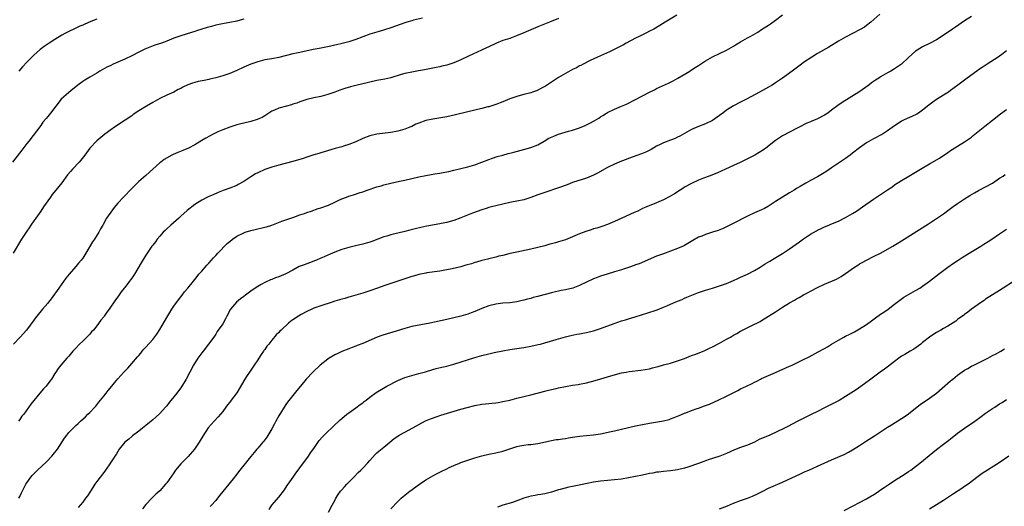
# Model space of a CAD drawing. Units: inches. Extents: x 2626183 to 2628000, y 1452000 to 1455000.
# Drawn here: x 2627205 to 2627486, y 1453405 to 1453544 of the extents above; entities that cross this region are included whole.
import ezdxf

# ---------------------------------------------------------------- set-up
doc = ezdxf.new("R2010")
doc.units = ezdxf.units.IN
doc.header["$MEASUREMENT"] = 0
doc.layers.add('LD26251452_10ft', color=2, linetype='Continuous')

msp = doc.modelspace()

# ---------------------------------------------------------------- linework, layer by layer
at = {"layer": 'LD26251452_10ft'}
for points, elevation in [([(2627269, 1453543.83), (2627267.35, 1453543.35), (2627267, 1453543.26), (2627265, 1453542.87), (2627263.38, 1453542.62), (2627261, 1453542.12), (2627259.78, 1453541.78), (2627259, 1453541.56), (2627258.59, 1453541.41), (2627257, 1453540.93), (2627255.54, 1453540.46), (2627255, 1453540.33), (2627254.06, 1453540.06), (2627251, 1453539.1), (2627249, 1453538.36), (2627247, 1453537.57), (2627245.48, 1453537), (2627243.64, 1453536.36), (2627242.18, 1453535.82), (2627240.75, 1453535.25), (2627240.21, 1453535), (2627239, 1453534.4), (2627237, 1453533.36), (2627235, 1453532.39), (2627231.75, 1453531), (2627231, 1453530.64), (2627229.9, 1453530.1), (2627228.6, 1453529.4), (2627227.91, 1453529), (2627227, 1453528.45), (2627225, 1453527.3), (2627223.58, 1453526.42), (2627223, 1453526.05), (2627221.65, 1453525), (2627221, 1453524.52), (2627220.19, 1453523.81), (2627219, 1453522.9), (2627216.86, 1453521), (2627215.29, 1453519), (2627213.8, 1453517), (2627213, 1453515.98), (2627212.53, 1453515.47), (2627211.64, 1453514.36), (2627211, 1453513.48), (2627207.57, 1453509), (2627207, 1453508.28), (2627205.61, 1453506.39), (2627202.91, 1453503)], 10520), ([(2627320.13, 1453544.13), (2627317.52, 1453543.52), (2627317, 1453543.39), (2627315.59, 1453543), (2627315, 1453542.81), (2627311, 1453541.39), (2627309.21, 1453540.79), (2627307.68, 1453540.32), (2627307, 1453540.13), (2627305, 1453539.52), (2627303, 1453538.83), (2627301, 1453538.05), (2627299, 1453537.36), (2627297.13, 1453536.87), (2627295.51, 1453536.49), (2627295, 1453536.4), (2627293.87, 1453536.13), (2627291, 1453535.55), (2627290.53, 1453535.47), (2627288.85, 1453535.15), (2627285, 1453534.33), (2627284.13, 1453534.13), (2627283, 1453533.91), (2627279, 1453532.88), (2627277, 1453532.51), (2627275, 1453532.18), (2627273, 1453531.68), (2627271, 1453530.96), (2627269, 1453530.1), (2627267, 1453529.17), (2627265, 1453528.35), (2627263, 1453527.65), (2627261, 1453527.05), (2627259.33, 1453526.67), (2627259, 1453526.58), (2627257.67, 1453526.33), (2627256, 1453526), (2627255, 1453525.76), (2627254.41, 1453525.59), (2627253, 1453525.08), (2627251.6, 1453524.4), (2627251, 1453524.07), (2627250.3, 1453523.7), (2627249, 1453522.97), (2627247, 1453522.11), (2627245, 1453521.17), (2627243, 1453520.05), (2627241.22, 1453519), (2627239, 1453517.64), (2627237.43, 1453516.57), (2627237, 1453516.25), (2627235.17, 1453515), (2627232.08, 1453513), (2627231, 1453512.25), (2627229.29, 1453511), (2627227, 1453509.03), (2627225.05, 1453506.95), (2627223.61, 1453505), (2627222.47, 1453503.53), (2627222.01, 1453503), (2627220.09, 1453501), (2627219.57, 1453500.43), (2627218.66, 1453499.34), (2627217, 1453497.08), (2627215.29, 1453495), (2627214.28, 1453493.72), (2627213.76, 1453493), (2627211.83, 1453490.17), (2627211, 1453489.02), (2627209.6, 1453487), (2627209, 1453486.2), (2627208.23, 1453485), (2627207.74, 1453484.26), (2627207, 1453483.25), (2627205.55, 1453481), (2627203.17, 1453477)], 10510), ([(2627359, 1453544.05), (2627356.38, 1453543), (2627354.01, 1453541.99), (2627353, 1453541.62), (2627351, 1453540.83), (2627349.75, 1453540.25), (2627349, 1453539.94), (2627346.95, 1453539.05), (2627345, 1453538.35), (2627343, 1453537.7), (2627341.21, 1453537), (2627339, 1453535.92), (2627338.4, 1453535.6), (2627336.97, 1453534.97), (2627333.25, 1453533.25), (2627331, 1453532.19), (2627329, 1453531.35), (2627327.93, 1453531), (2627327, 1453530.71), (2627325.58, 1453530.42), (2627325, 1453530.26), (2627324.04, 1453530.04), (2627323, 1453529.85), (2627320.64, 1453529.36), (2627318.95, 1453529.05), (2627317, 1453528.73), (2627315, 1453528.31), (2627313.98, 1453527.98), (2627311, 1453527.06), (2627309.3, 1453526.7), (2627307, 1453526.31), (2627305, 1453525.88), (2627304.31, 1453525.69), (2627303, 1453525.38), (2627302.7, 1453525.3), (2627301.41, 1453525), (2627299.5, 1453524.5), (2627297.94, 1453524.06), (2627296.44, 1453523.56), (2627295, 1453523.02), (2627293, 1453522.31), (2627291, 1453521.77), (2627289, 1453521.33), (2627287, 1453520.84), (2627285, 1453520.19), (2627284.16, 1453519.84), (2627283, 1453519.5), (2627282.63, 1453519.37), (2627281.22, 1453519), (2627279, 1453518.37), (2627277.84, 1453517.84), (2627277, 1453517.5), (2627276.2, 1453517), (2627275, 1453516.21), (2627274.24, 1453515.76), (2627272.86, 1453515.14), (2627271, 1453514.62), (2627269, 1453514.15), (2627267.85, 1453513.85), (2627267, 1453513.62), (2627265.05, 1453513), (2627263, 1453512.23), (2627261.6, 1453511.6), (2627261, 1453511.35), (2627260.3, 1453511), (2627258.15, 1453509.85), (2627257, 1453509.13), (2627255, 1453507.94), (2627253.19, 1453507), (2627251.66, 1453506.34), (2627250.22, 1453505.78), (2627248.84, 1453505.16), (2627248.51, 1453505), (2627246.29, 1453503.71), (2627245.29, 1453503), (2627245, 1453502.77), (2627243, 1453500.93), (2627241, 1453499.13), (2627239, 1453497.43), (2627238.52, 1453497), (2627237.76, 1453496.24), (2627237, 1453495.41), (2627234.67, 1453493), (2627233, 1453491.23), (2627231.99, 1453490.01), (2627231, 1453488.71), (2627229.85, 1453487), (2627228.81, 1453485.19), (2627228.72, 1453485), (2627228.1, 1453483.9), (2627227.64, 1453483), (2627226.37, 1453481), (2627225.81, 1453480.19), (2627223.93, 1453477), (2627223, 1453475.58), (2627222.58, 1453475), (2627221.84, 1453474.16), (2627221, 1453473.16), (2627219.14, 1453471), (2627218.2, 1453469.8), (2627216.22, 1453467), (2627214.03, 1453463.97), (2627213.22, 1453463), (2627213, 1453462.71), (2627211.52, 1453461), (2627209.9, 1453459), (2627209.5, 1453458.5), (2627209, 1453457.82), (2627206.98, 1453455), (2627205.17, 1453453), (2627205, 1453452.84), (2627203.25, 1453451)], 10500), ([(2627392.78, 1453545), (2627389.46, 1453543), (2627387.95, 1453542.05), (2627386.2, 1453541), (2627385, 1453540.37), (2627384.09, 1453539.91), (2627382.17, 1453539), (2627381, 1453538.41), (2627378.33, 1453537), (2627377.48, 1453536.52), (2627376.18, 1453535.82), (2627374.83, 1453535.17), (2627374.44, 1453535), (2627373.48, 1453534.52), (2627371.77, 1453533.77), (2627370.05, 1453533), (2627367.98, 1453531.98), (2627366.03, 1453531), (2627365.37, 1453530.63), (2627365, 1453530.47), (2627364.05, 1453529.95), (2627363, 1453529.45), (2627361, 1453528.34), (2627359, 1453527.12), (2627357, 1453525.81), (2627355.28, 1453524.72), (2627355, 1453524.56), (2627354.13, 1453524.13), (2627353, 1453523.54), (2627352.62, 1453523.38), (2627351.52, 1453523), (2627351, 1453522.83), (2627349, 1453522.33), (2627348.04, 1453522.04), (2627347, 1453521.77), (2627345, 1453521.04), (2627343, 1453520.25), (2627341, 1453519.49), (2627339, 1453518.83), (2627338.76, 1453518.76), (2627337, 1453518.29), (2627333, 1453517.39), (2627329.51, 1453516.49), (2627327, 1453515.96), (2627323, 1453515.29), (2627321, 1453514.84), (2627319, 1453514.12), (2627318.21, 1453513.79), (2627317, 1453513.21), (2627316.51, 1453513), (2627315, 1453512.41), (2627313, 1453511.87), (2627311, 1453511.49), (2627307, 1453510.98), (2627305, 1453510.5), (2627303, 1453509.72), (2627301, 1453508.81), (2627299, 1453508), (2627297.53, 1453507.53), (2627297, 1453507.36), (2627295.15, 1453506.85), (2627291, 1453505.65), (2627290.51, 1453505.49), (2627289, 1453505.05), (2627287, 1453504.36), (2627286.01, 1453503.99), (2627283, 1453503.13), (2627279, 1453502.08), (2627277, 1453501.52), (2627275, 1453500.87), (2627273, 1453499.97), (2627272.36, 1453499.64), (2627271, 1453498.8), (2627269, 1453497.46), (2627267.43, 1453496.57), (2627267, 1453496.35), (2627265, 1453495.52), (2627263.16, 1453494.84), (2627261.72, 1453494.28), (2627260.32, 1453493.68), (2627259, 1453493.16), (2627258.67, 1453493), (2627257, 1453492.15), (2627255, 1453490.9), (2627252.81, 1453489.19), (2627251, 1453487.52), (2627250.49, 1453487), (2627248.23, 1453485), (2627247, 1453483.94), (2627246.52, 1453483.48), (2627246.03, 1453483), (2627245, 1453481.83), (2627244.32, 1453481), (2627243.79, 1453480.21), (2627243, 1453479.29), (2627242.79, 1453479), (2627241, 1453476.37), (2627239.75, 1453474.25), (2627237.77, 1453471), (2627237, 1453469.86), (2627236.64, 1453469.36), (2627236.34, 1453469), (2627235, 1453467.19), (2627234.84, 1453467), (2627234.04, 1453465.96), (2627233.19, 1453464.81), (2627233, 1453464.53), (2627232.34, 1453463.66), (2627230.54, 1453461), (2627229.89, 1453460.11), (2627229.15, 1453459), (2627229, 1453458.79), (2627228.2, 1453457.8), (2627227, 1453456.2), (2627226.05, 1453455), (2627225.54, 1453454.46), (2627225, 1453453.81), (2627224.23, 1453453), (2627223, 1453451.88), (2627222.11, 1453451), (2627221, 1453449.88), (2627220.22, 1453449), (2627219, 1453447.57), (2627218.48, 1453447), (2627216.72, 1453445), (2627215.99, 1453444.01), (2627215.29, 1453443), (2627215, 1453442.56), (2627214.06, 1453441), (2627213.61, 1453440.39), (2627212.53, 1453439), (2627211.81, 1453438.19), (2627210.77, 1453437), (2627209, 1453434.84), (2627208.16, 1453433.84), (2627206.16, 1453431), (2627205.64, 1453430.36), (2627205, 1453429.41), (2627204.68, 1453429)], 10490), ([(2627204.71, 1453407), (2627205, 1453407.48), (2627205.54, 1453408.46), (2627206.79, 1453411), (2627207, 1453411.35), (2627208.17, 1453413), (2627208.55, 1453413.45), (2627209, 1453413.92), (2627210.13, 1453415), (2627212.65, 1453417.35), (2627214.2, 1453419), (2627214.57, 1453419.43), (2627215.78, 1453421), (2627217.85, 1453424.15), (2627218.45, 1453425), (2627219, 1453425.69), (2627220.25, 1453427), (2627221, 1453427.72), (2627221.7, 1453428.3), (2627222.36, 1453429), (2627223.76, 1453430.24), (2627224.5, 1453431), (2627225, 1453431.47), (2627226.45, 1453433), (2627226.71, 1453433.29), (2627227.6, 1453434.4), (2627228.13, 1453435), (2627229, 1453436.14), (2627229.7, 1453437), (2627230.27, 1453437.73), (2627231.36, 1453439), (2627232.08, 1453439.92), (2627233, 1453441.03), (2627234.74, 1453443), (2627235.86, 1453444.14), (2627237, 1453445.41), (2627238.69, 1453447.31), (2627239, 1453447.73), (2627239.59, 1453448.41), (2627240.04, 1453449), (2627240.5, 1453449.5), (2627241, 1453450.12), (2627243, 1453452.33), (2627244.14, 1453453.86), (2627245, 1453455.19), (2627247, 1453458.63), (2627248.46, 1453461), (2627249, 1453461.84), (2627250.33, 1453463.67), (2627251.39, 1453465), (2627252.06, 1453465.94), (2627253, 1453467), (2627254.62, 1453469), (2627255, 1453469.44), (2627255.67, 1453470.33), (2627256.23, 1453471), (2627257, 1453471.86), (2627257.96, 1453473), (2627258.45, 1453473.55), (2627259, 1453474.11), (2627260.37, 1453475.63), (2627261, 1453476.27), (2627261.66, 1453477), (2627264.3, 1453479.7), (2627265, 1453480.33), (2627265.82, 1453481), (2627267, 1453481.84), (2627269, 1453482.83), (2627269.47, 1453483), (2627271, 1453483.47), (2627272.25, 1453483.75), (2627273, 1453483.94), (2627273.91, 1453484.09), (2627275, 1453484.37), (2627275.52, 1453484.48), (2627277.04, 1453484.96), (2627279.87, 1453486.13), (2627283.3, 1453487.3), (2627285, 1453487.91), (2627286.35, 1453488.35), (2627287, 1453488.58), (2627288.33, 1453489), (2627290.31, 1453489.69), (2627291, 1453489.9), (2627293.28, 1453490.72), (2627295, 1453491.51), (2627296.01, 1453492.01), (2627297, 1453492.47), (2627298.34, 1453493), (2627299, 1453493.24), (2627300.37, 1453493.63), (2627302.3, 1453494.3), (2627303, 1453494.52), (2627304.3, 1453495), (2627307, 1453495.9), (2627308.26, 1453496.26), (2627309, 1453496.5), (2627311, 1453497), (2627313.56, 1453497.56), (2627315, 1453497.86), (2627319, 1453498.76), (2627321, 1453499.17), (2627322.54, 1453499.46), (2627323.61, 1453499.61), (2627325, 1453499.84), (2627325.97, 1453500.03), (2627327, 1453500.18), (2627327.65, 1453500.35), (2627329, 1453500.65), (2627331, 1453501.16), (2627333, 1453501.66), (2627335, 1453502.21), (2627337, 1453502.93), (2627339, 1453503.74), (2627340.09, 1453504.09), (2627341.45, 1453504.55), (2627343, 1453504.97), (2627344.58, 1453505.42), (2627345, 1453505.52), (2627346.15, 1453505.85), (2627349.32, 1453506.68), (2627351, 1453507.16), (2627353, 1453507.95), (2627354.89, 1453509), (2627356.21, 1453509.79), (2627357.58, 1453510.42), (2627359, 1453510.97), (2627361.81, 1453511.81), (2627363, 1453512.12), (2627365, 1453512.79), (2627366.56, 1453513.44), (2627367, 1453513.65), (2627367.9, 1453514.1), (2627369.18, 1453514.82), (2627370.43, 1453515.57), (2627371, 1453515.96), (2627371.66, 1453516.34), (2627372.66, 1453517), (2627373, 1453517.19), (2627375, 1453518.16), (2627376.91, 1453519), (2627378.42, 1453519.58), (2627381, 1453520.86), (2627385, 1453522.98), (2627386.36, 1453523.64), (2627387, 1453523.98), (2627390.42, 1453525.58), (2627391.75, 1453526.25), (2627393.04, 1453526.96), (2627396.48, 1453529), (2627397, 1453529.32), (2627398.01, 1453529.99), (2627399, 1453530.64), (2627401, 1453531.97), (2627402.95, 1453533.05), (2627405, 1453533.98), (2627407, 1453534.93), (2627408.29, 1453535.71), (2627409, 1453536.11), (2627409.54, 1453536.46), (2627411, 1453537.36), (2627413, 1453538.51), (2627413.91, 1453539), (2627414.6, 1453539.4), (2627415.86, 1453540.14), (2627417, 1453540.84), (2627419, 1453542.13), (2627419.52, 1453542.48), (2627421, 1453543.56), (2627422.96, 1453545.04)], 10480), ([(2627227, 1453543.86), (2627224.85, 1453543), (2627223, 1453542.16), (2627222.19, 1453541.81), (2627220.49, 1453541), (2627219.46, 1453540.54), (2627218.13, 1453539.87), (2627217, 1453539.22), (2627215, 1453538.03), (2627213.4, 1453537), (2627211.98, 1453536.02), (2627210.86, 1453535.14), (2627209, 1453533.51), (2627208.45, 1453533), (2627207, 1453531.59), (2627205.76, 1453530.24), (2627204.73, 1453529)], 10530), ([(2627450.78, 1453545.22), (2627448.24, 1453543), (2627447, 1453542), (2627446.41, 1453541.59), (2627445.15, 1453540.85), (2627443, 1453539.78), (2627441, 1453538.71), (2627439, 1453537.54), (2627436.16, 1453535.84), (2627433, 1453533.99), (2627431.36, 1453533), (2627429, 1453531.44), (2627428.37, 1453531), (2627426.45, 1453529.55), (2627425.69, 1453529), (2627423, 1453527), (2627421, 1453525.65), (2627420, 1453525), (2627419, 1453524.43), (2627416.37, 1453523), (2627412.65, 1453521), (2627411, 1453520.16), (2627408.95, 1453519.05), (2627407, 1453517.79), (2627405.86, 1453517), (2627405, 1453516.33), (2627403, 1453514.9), (2627401, 1453513.92), (2627399, 1453513.16), (2627397, 1453512.3), (2627395, 1453511.21), (2627393.6, 1453510.4), (2627393, 1453510.09), (2627392.26, 1453509.74), (2627391, 1453509.23), (2627389, 1453508.52), (2627388.03, 1453508.03), (2627387, 1453507.54), (2627385.41, 1453506.6), (2627384.08, 1453505.92), (2627382.67, 1453505.33), (2627379, 1453504.02), (2627378.28, 1453503.72), (2627377, 1453503.25), (2627375, 1453502.39), (2627373, 1453501.45), (2627370.13, 1453499.87), (2627369, 1453499.29), (2627367, 1453498.44), (2627363, 1453497.13), (2627361.46, 1453496.54), (2627359, 1453495.67), (2627355, 1453494.34), (2627353, 1453493.64), (2627351, 1453492.88), (2627349, 1453492.25), (2627347, 1453491.84), (2627345.55, 1453491.55), (2627345, 1453491.46), (2627343.01, 1453490.99), (2627341, 1453490.49), (2627339.83, 1453490.17), (2627339, 1453489.98), (2627338.28, 1453489.72), (2627337, 1453489.36), (2627334.41, 1453488.41), (2627331, 1453487.04), (2627329, 1453486.33), (2627327.97, 1453486.03), (2627327, 1453485.77), (2627325.47, 1453485.47), (2627325, 1453485.36), (2627321.33, 1453484.67), (2627319.66, 1453484.34), (2627318.03, 1453483.97), (2627316.43, 1453483.57), (2627315, 1453483.18), (2627313, 1453482.71), (2627312.6, 1453482.6), (2627311, 1453482.25), (2627309.88, 1453481.88), (2627309, 1453481.63), (2627305.65, 1453480.35), (2627305, 1453480.13), (2627303, 1453479.55), (2627300.92, 1453479.08), (2627299, 1453478.61), (2627297, 1453478.01), (2627295, 1453477.27), (2627293, 1453476.43), (2627292.04, 1453475.96), (2627291, 1453475.54), (2627289.77, 1453475), (2627289.25, 1453474.75), (2627289, 1453474.67), (2627287.81, 1453474.19), (2627287, 1453473.93), (2627286.32, 1453473.68), (2627284.88, 1453473.12), (2627283, 1453472.15), (2627281, 1453471.06), (2627279, 1453470.21), (2627278.09, 1453469.91), (2627277, 1453469.43), (2627276.67, 1453469.33), (2627275, 1453468.59), (2627274.01, 1453468.01), (2627273, 1453467.49), (2627272.32, 1453467), (2627271, 1453466.12), (2627269.56, 1453465), (2627269, 1453464.63), (2627268.07, 1453463.93), (2627266.96, 1453463), (2627265.27, 1453461), (2627264.14, 1453459), (2627263.77, 1453458.23), (2627263, 1453456.81), (2627261.45, 1453454.55), (2627261, 1453453.83), (2627260.44, 1453453), (2627258.99, 1453451), (2627257.39, 1453449), (2627257, 1453448.54), (2627255.87, 1453447), (2627254.63, 1453445), (2627252.55, 1453441), (2627251.95, 1453440.05), (2627251.34, 1453439), (2627251, 1453438.53), (2627250.33, 1453437.67), (2627249.87, 1453437), (2627249, 1453435.89), (2627247.72, 1453434.28), (2627247, 1453433.35), (2627246.7, 1453433), (2627245, 1453431.15), (2627243.89, 1453430.11), (2627243, 1453429.37), (2627242.53, 1453429), (2627241, 1453427.72), (2627240.07, 1453427), (2627239, 1453426.12), (2627237.24, 1453424.76), (2627237, 1453424.6), (2627236.14, 1453423.86), (2627235, 1453422.93), (2627233.47, 1453421), (2627233, 1453420.29), (2627232.53, 1453419.47), (2627232.2, 1453419), (2627231.75, 1453418.25), (2627230.94, 1453417.06), (2627229.48, 1453415), (2627228.43, 1453413.57), (2627227.98, 1453413), (2627227, 1453411.69), (2627226.51, 1453411), (2627225.93, 1453410.07), (2627225.22, 1453409), (2627224.35, 1453407.65), (2627223.84, 1453407), (2627223, 1453405.86), (2627221.7, 1453404.3)], 10470), ([(2627477, 1453544.58), (2627475, 1453543.32), (2627472.42, 1453541.58), (2627471.51, 1453541), (2627470.04, 1453539.96), (2627469, 1453539.26), (2627468.57, 1453539), (2627467, 1453537.97), (2627465, 1453536.92), (2627463, 1453535.93), (2627461.45, 1453535), (2627461, 1453534.71), (2627459, 1453532.87), (2627457, 1453531), (2627455, 1453529.62), (2627453.91, 1453529), (2627453, 1453528.46), (2627451, 1453527.31), (2627450.47, 1453527), (2627449.57, 1453526.43), (2627449, 1453526.02), (2627448.39, 1453525.61), (2627447.6, 1453525), (2627444.76, 1453523), (2627439.99, 1453520.01), (2627438.79, 1453519.21), (2627437, 1453517.82), (2627435.91, 1453517), (2627435, 1453516.37), (2627433, 1453515.34), (2627431.33, 1453514.67), (2627431, 1453514.51), (2627429.92, 1453514.08), (2627427.7, 1453513), (2627427, 1453512.64), (2627425, 1453511.58), (2627423, 1453510.46), (2627422.1, 1453509.9), (2627421, 1453509.15), (2627418.2, 1453507), (2627417.49, 1453506.51), (2627416.26, 1453505.74), (2627415.02, 1453505), (2627413, 1453503.91), (2627410.88, 1453502.88), (2627409, 1453502.01), (2627406.63, 1453501), (2627404.18, 1453499.82), (2627403, 1453499.38), (2627402.74, 1453499.26), (2627402, 1453499), (2627400.38, 1453498.38), (2627399, 1453497.8), (2627397, 1453496.9), (2627395, 1453495.79), (2627394.52, 1453495.48), (2627393.7, 1453495), (2627392.06, 1453493.94), (2627390.8, 1453493.2), (2627389, 1453492.24), (2627387, 1453491.32), (2627383.9, 1453490.1), (2627383, 1453489.69), (2627381.6, 1453489), (2627380.57, 1453488.57), (2627377.01, 1453486.99), (2627375, 1453486.05), (2627373, 1453485.21), (2627371.36, 1453484.64), (2627369.86, 1453484.14), (2627369, 1453483.9), (2627368.33, 1453483.67), (2627366.81, 1453483.19), (2627365, 1453482.53), (2627363, 1453481.66), (2627361, 1453480.82), (2627359, 1453480.18), (2627358.06, 1453479.94), (2627357, 1453479.64), (2627356.49, 1453479.51), (2627355, 1453479.08), (2627353, 1453478.56), (2627351, 1453478.11), (2627347, 1453477.28), (2627345.14, 1453476.86), (2627344.76, 1453476.76), (2627343, 1453476.33), (2627341.91, 1453476.09), (2627341, 1453475.83), (2627339, 1453475.37), (2627338.72, 1453475.28), (2627337, 1453474.89), (2627335.57, 1453474.43), (2627335, 1453474.29), (2627334.05, 1453473.95), (2627332.5, 1453473.5), (2627331, 1453473.09), (2627328.53, 1453472.53), (2627326.03, 1453472.03), (2627325, 1453471.86), (2627321.34, 1453471.34), (2627321, 1453471.28), (2627319, 1453470.87), (2627317.55, 1453470.45), (2627317, 1453470.31), (2627315, 1453469.65), (2627311, 1453468.27), (2627309, 1453467.61), (2627307.24, 1453467), (2627305, 1453466.18), (2627303, 1453465.56), (2627301, 1453465.02), (2627299, 1453464.43), (2627297.93, 1453464.07), (2627297, 1453463.81), (2627296.39, 1453463.61), (2627295, 1453463.22), (2627294.27, 1453463), (2627291, 1453461.96), (2627289, 1453461.25), (2627288.43, 1453461), (2627287, 1453460.29), (2627285.46, 1453459.46), (2627284.64, 1453459), (2627283, 1453457.9), (2627282.48, 1453457.52), (2627281.83, 1453457), (2627279.68, 1453455), (2627279.34, 1453454.66), (2627279, 1453454.3), (2627278.32, 1453453.68), (2627277, 1453452.14), (2627276.14, 1453451), (2627275.61, 1453450.39), (2627275, 1453449.47), (2627274.8, 1453449.2), (2627274.69, 1453449), (2627273.96, 1453448.04), (2627273.36, 1453447), (2627273, 1453446.46), (2627272, 1453445), (2627271.58, 1453444.42), (2627271, 1453443.53), (2627270.62, 1453443), (2627270.02, 1453442.02), (2627269.36, 1453441), (2627267.75, 1453438.25), (2627267, 1453437.11), (2627265.39, 1453435), (2627265, 1453434.44), (2627264.38, 1453433.62), (2627263.94, 1453433), (2627263, 1453431.73), (2627262.42, 1453431), (2627261.75, 1453430.25), (2627260.56, 1453429), (2627258.9, 1453427.1), (2627257.32, 1453424.68), (2627256.59, 1453423.41), (2627256.32, 1453423), (2627254.93, 1453421), (2627253.11, 1453418.89), (2627251, 1453416.76), (2627249.54, 1453415), (2627249.31, 1453414.69), (2627249, 1453414.23), (2627247, 1453411.37), (2627246.7, 1453411), (2627245, 1453409.09), (2627243.9, 1453408.1), (2627242.74, 1453407), (2627241, 1453405.12), (2627240.1, 1453403.9)], 10460), ([(2627487, 1453534.82), (2627486, 1453534), (2627484.55, 1453533), (2627481.43, 1453531), (2627480, 1453530), (2627479, 1453529.35), (2627478.51, 1453529), (2627475.73, 1453527), (2627475.32, 1453526.68), (2627475, 1453526.45), (2627474.2, 1453525.8), (2627473.07, 1453525), (2627471, 1453523.42), (2627470.42, 1453523), (2627469, 1453522.08), (2627467, 1453520.86), (2627465.89, 1453520.11), (2627464.73, 1453519.27), (2627463, 1453517.82), (2627461.79, 1453517), (2627461.3, 1453516.7), (2627459.94, 1453516.06), (2627458.54, 1453515.46), (2627457.55, 1453515), (2627457, 1453514.7), (2627456.05, 1453514.05), (2627455, 1453513.36), (2627453, 1453511.91), (2627451.55, 1453511), (2627449, 1453509.65), (2627447, 1453508.49), (2627445, 1453507.08), (2627443, 1453505.51), (2627442.33, 1453505), (2627441, 1453504.05), (2627437, 1453501.39), (2627435.6, 1453500.4), (2627434.39, 1453499.61), (2627433, 1453498.76), (2627431, 1453497.69), (2627429.65, 1453497), (2627427.96, 1453496.04), (2627427, 1453495.42), (2627426.29, 1453495), (2627425, 1453494.19), (2627422.96, 1453493), (2627421, 1453491.73), (2627419, 1453490.41), (2627417.77, 1453489.77), (2627417, 1453489.35), (2627415, 1453488.46), (2627413, 1453487.5), (2627408.67, 1453485.33), (2627405.98, 1453484.02), (2627404.56, 1453483.44), (2627403, 1453482.94), (2627401, 1453482.33), (2627399.86, 1453481.86), (2627399, 1453481.52), (2627397.37, 1453480.63), (2627395, 1453479.2), (2627394.6, 1453479), (2627393, 1453478.28), (2627391, 1453477.54), (2627389, 1453476.83), (2627387, 1453476.08), (2627382.03, 1453473.97), (2627381, 1453473.62), (2627380.56, 1453473.44), (2627379.23, 1453473), (2627377, 1453472.24), (2627375, 1453471.61), (2627372.9, 1453471), (2627371, 1453470.4), (2627369.97, 1453470.03), (2627369, 1453469.63), (2627365, 1453467.72), (2627363.02, 1453467), (2627361, 1453466.54), (2627359.71, 1453466.29), (2627359, 1453466.09), (2627358.1, 1453465.9), (2627357, 1453465.6), (2627353.3, 1453464.7), (2627353, 1453464.61), (2627351.71, 1453464.29), (2627351, 1453464.05), (2627350.14, 1453463.86), (2627349, 1453463.51), (2627348.57, 1453463.43), (2627347, 1453463.05), (2627345, 1453462.79), (2627343, 1453462.66), (2627341, 1453462.44), (2627339, 1453461.93), (2627337, 1453461.13), (2627335, 1453460.31), (2627334.03, 1453459.97), (2627333, 1453459.59), (2627331, 1453458.97), (2627329, 1453458.46), (2627327, 1453458), (2627322.19, 1453457), (2627317, 1453455.99), (2627315, 1453455.48), (2627311.59, 1453454.41), (2627310.04, 1453453.96), (2627308.51, 1453453.48), (2627307.17, 1453453), (2627303, 1453451.21), (2627301.43, 1453450.57), (2627301, 1453450.41), (2627300, 1453450), (2627299, 1453449.66), (2627297, 1453448.88), (2627295.74, 1453448.26), (2627295, 1453447.91), (2627293.43, 1453447), (2627293, 1453446.71), (2627290.88, 1453445), (2627288.79, 1453443), (2627286.87, 1453441), (2627285.19, 1453439), (2627284.22, 1453437.78), (2627283, 1453436.35), (2627281.55, 1453434.45), (2627281, 1453433.7), (2627279, 1453430.48), (2627278.18, 1453429), (2627277.78, 1453428.22), (2627277, 1453426.79), (2627275.61, 1453424.39), (2627274.74, 1453423.26), (2627274.5, 1453423), (2627273, 1453421.26), (2627272.76, 1453421), (2627271.95, 1453420.05), (2627271, 1453418.87), (2627270.14, 1453417.86), (2627269.51, 1453417), (2627269, 1453416.4), (2627267.93, 1453415), (2627267.5, 1453414.5), (2627267, 1453413.87), (2627266.63, 1453413.37), (2627266.36, 1453413), (2627264.79, 1453411), (2627262.15, 1453407.85), (2627261.49, 1453407), (2627261, 1453406.35), (2627259.83, 1453405), (2627259.43, 1453404.57)], 10450), ([(2627276.26, 1453403.74), (2627277.06, 1453404.94), (2627279, 1453407.29), (2627280.64, 1453409.36), (2627281.45, 1453410.55), (2627281.72, 1453411), (2627283.1, 1453413), (2627283.91, 1453414.09), (2627284.54, 1453415), (2627285, 1453415.63), (2627287.49, 1453419), (2627288.12, 1453419.88), (2627289, 1453421.19), (2627290.57, 1453423.43), (2627291.5, 1453424.5), (2627291.96, 1453425), (2627293, 1453426.02), (2627294.07, 1453427), (2627295, 1453427.9), (2627296.2, 1453429), (2627296.6, 1453429.4), (2627297, 1453429.76), (2627298.52, 1453431), (2627299, 1453431.36), (2627301, 1453432.78), (2627302.25, 1453433.75), (2627303, 1453434.24), (2627303.42, 1453434.58), (2627303.99, 1453435), (2627305, 1453435.8), (2627306.87, 1453437.13), (2627309.95, 1453439), (2627310.62, 1453439.38), (2627311, 1453439.57), (2627311.95, 1453440.05), (2627313, 1453440.56), (2627315, 1453441.42), (2627317, 1453442.07), (2627319, 1453442.58), (2627320.91, 1453443.09), (2627323, 1453443.72), (2627324.01, 1453443.99), (2627325.62, 1453444.38), (2627327, 1453444.68), (2627329, 1453445.22), (2627335, 1453447.13), (2627337, 1453447.7), (2627339, 1453448.22), (2627340.59, 1453448.59), (2627343, 1453449.09), (2627345, 1453449.44), (2627349, 1453450.04), (2627351, 1453450.4), (2627353.16, 1453450.84), (2627353.81, 1453451), (2627355, 1453451.31), (2627358.27, 1453452.27), (2627359, 1453452.51), (2627360.92, 1453453.08), (2627362.51, 1453453.49), (2627364.17, 1453453.83), (2627365, 1453453.95), (2627365.88, 1453454.12), (2627367, 1453454.31), (2627369, 1453454.78), (2627371, 1453455.45), (2627374.88, 1453456.88), (2627377, 1453457.6), (2627378.08, 1453457.92), (2627379, 1453458.24), (2627380.82, 1453458.82), (2627382.64, 1453459.36), (2627383, 1453459.49), (2627384.17, 1453459.83), (2627387.17, 1453460.83), (2627389, 1453461.54), (2627389.95, 1453461.96), (2627391, 1453462.39), (2627393, 1453463.24), (2627394.25, 1453463.75), (2627395, 1453464.11), (2627395.64, 1453464.36), (2627397.03, 1453465), (2627398.5, 1453465.5), (2627399, 1453465.69), (2627401, 1453466.37), (2627402.94, 1453467), (2627405, 1453467.63), (2627407, 1453468.32), (2627409, 1453469.19), (2627410.24, 1453469.76), (2627411, 1453470.09), (2627413, 1453471), (2627415, 1453472.05), (2627416.54, 1453473), (2627418.04, 1453473.96), (2627419.29, 1453474.71), (2627420.56, 1453475.44), (2627423, 1453476.91), (2627425, 1453478.21), (2627427.77, 1453480.23), (2627429, 1453481.08), (2627431, 1453482.37), (2627432.66, 1453483.34), (2627433, 1453483.55), (2627433.99, 1453484.01), (2627435, 1453484.53), (2627436.15, 1453485), (2627436.77, 1453485.23), (2627439, 1453486.16), (2627441, 1453487.15), (2627443, 1453488.31), (2627444.12, 1453489), (2627445.83, 1453490.17), (2627449, 1453492.44), (2627449.81, 1453493), (2627453, 1453495.11), (2627454.15, 1453495.85), (2627455, 1453496.46), (2627457, 1453497.76), (2627459.01, 1453499), (2627462.43, 1453501), (2627465, 1453502.48), (2627467.84, 1453504.16), (2627470.23, 1453505.77), (2627471, 1453506.32), (2627471.41, 1453506.59), (2627473, 1453507.56), (2627475, 1453508.74), (2627477, 1453510.16), (2627477.45, 1453510.55), (2627480.76, 1453513.24), (2627482.99, 1453515.01), (2627485.25, 1453516.75), (2627487, 1453518.01)], 10440), ([(2627293.23, 1453403), (2627294.33, 1453405), (2627295, 1453406.34), (2627295.37, 1453407), (2627296, 1453408), (2627296.68, 1453409), (2627297, 1453409.38), (2627297.79, 1453410.21), (2627298.48, 1453411), (2627300.43, 1453413), (2627301.72, 1453414.28), (2627302.48, 1453415), (2627303, 1453415.53), (2627304.36, 1453417), (2627305, 1453417.78), (2627306.54, 1453419.46), (2627307, 1453419.89), (2627307.59, 1453420.41), (2627309, 1453421.52), (2627310.78, 1453423), (2627312.02, 1453423.98), (2627313, 1453424.71), (2627313.44, 1453425), (2627315, 1453425.87), (2627318.38, 1453427.62), (2627319, 1453427.99), (2627320.96, 1453429.04), (2627322.35, 1453429.65), (2627324.29, 1453430.29), (2627325.34, 1453430.66), (2627331, 1453432.36), (2627332.89, 1453432.89), (2627335, 1453433.44), (2627337, 1453433.83), (2627338.07, 1453433.93), (2627339, 1453434.05), (2627339.9, 1453434.1), (2627341, 1453434.22), (2627341.68, 1453434.32), (2627343, 1453434.55), (2627345.01, 1453435.01), (2627347, 1453435.5), (2627351, 1453436.46), (2627355, 1453437.54), (2627355.69, 1453437.69), (2627357, 1453438.02), (2627358.3, 1453438.3), (2627359, 1453438.47), (2627361, 1453438.91), (2627363, 1453439.26), (2627364.54, 1453439.46), (2627365, 1453439.54), (2627367, 1453439.92), (2627369.43, 1453440.57), (2627371.09, 1453441.09), (2627373, 1453441.61), (2627373.92, 1453441.92), (2627377, 1453442.76), (2627378.3, 1453443), (2627379.13, 1453443.13), (2627382.5, 1453443.5), (2627385, 1453443.97), (2627385.8, 1453444.2), (2627387, 1453444.47), (2627387.4, 1453444.6), (2627389, 1453445.03), (2627391, 1453445.59), (2627393, 1453446.19), (2627395, 1453446.89), (2627397, 1453447.73), (2627398.15, 1453448.15), (2627400.79, 1453449.21), (2627401, 1453449.27), (2627402.14, 1453449.86), (2627403, 1453450.24), (2627405, 1453451.3), (2627407, 1453452.4), (2627408.07, 1453453), (2627409, 1453453.56), (2627409.95, 1453454.05), (2627411, 1453454.67), (2627415, 1453456.69), (2627415.59, 1453457), (2627416.53, 1453457.47), (2627417, 1453457.74), (2627419, 1453458.93), (2627421, 1453460.21), (2627423, 1453461.54), (2627425, 1453462.8), (2627426.42, 1453463.58), (2627427, 1453463.93), (2627427.72, 1453464.28), (2627429, 1453465.04), (2627430.29, 1453465.71), (2627431, 1453466.13), (2627433, 1453467.2), (2627435, 1453468.14), (2627438.41, 1453469.59), (2627439.73, 1453470.27), (2627441, 1453471.12), (2627443.57, 1453473), (2627444.46, 1453473.54), (2627445, 1453473.89), (2627445.72, 1453474.28), (2627447, 1453475.01), (2627449, 1453475.98), (2627451, 1453477.02), (2627454.49, 1453479), (2627457, 1453480.48), (2627464.63, 1453485.37), (2627465.86, 1453486.14), (2627467, 1453486.85), (2627469, 1453488.22), (2627470.58, 1453489.42), (2627471, 1453489.7), (2627471.73, 1453490.27), (2627473, 1453491.16), (2627475, 1453492.52), (2627476.52, 1453493.48), (2627477.79, 1453494.21), (2627479, 1453494.87), (2627481, 1453495.9), (2627482.98, 1453497), (2627485, 1453498.36), (2627485.99, 1453499), (2627486.58, 1453499.42)], 10430), ([(2627311, 1453403.92), (2627313, 1453406.07), (2627313.99, 1453407), (2627315.65, 1453408.35), (2627316.5, 1453409), (2627319.26, 1453411), (2627321, 1453412.17), (2627323, 1453413.35), (2627324.09, 1453413.91), (2627325.39, 1453414.61), (2627327, 1453415.4), (2627327.7, 1453415.7), (2627329, 1453416.3), (2627330.64, 1453417), (2627331, 1453417.15), (2627333, 1453417.87), (2627335, 1453418.49), (2627337, 1453419.07), (2627339, 1453419.55), (2627341, 1453419.96), (2627343, 1453420.45), (2627345, 1453421.09), (2627347, 1453421.7), (2627347.89, 1453421.89), (2627349, 1453422.11), (2627350.27, 1453422.27), (2627351, 1453422.34), (2627353, 1453422.63), (2627357, 1453423.49), (2627358.3, 1453423.7), (2627359, 1453423.77), (2627360.05, 1453423.95), (2627361, 1453424.03), (2627361.81, 1453424.19), (2627363, 1453424.38), (2627365, 1453424.72), (2627367, 1453424.92), (2627369, 1453425.04), (2627371, 1453425.33), (2627374.01, 1453426.01), (2627375, 1453426.25), (2627377, 1453426.69), (2627379, 1453427.16), (2627381, 1453427.6), (2627385, 1453428.36), (2627388.96, 1453429.04), (2627390.53, 1453429.47), (2627391, 1453429.63), (2627391.99, 1453430.01), (2627393, 1453430.42), (2627393.4, 1453430.6), (2627395, 1453431.25), (2627395.38, 1453431.38), (2627397, 1453432.02), (2627398.55, 1453432.55), (2627399, 1453432.73), (2627400.69, 1453433.31), (2627402.13, 1453433.87), (2627403.51, 1453434.49), (2627404.53, 1453435), (2627407, 1453436.16), (2627408.66, 1453437), (2627410.24, 1453437.76), (2627411, 1453438.17), (2627412.68, 1453439), (2627414.27, 1453439.73), (2627415, 1453440.13), (2627415.58, 1453440.42), (2627416.66, 1453441), (2627417, 1453441.17), (2627419, 1453442.05), (2627421, 1453442.89), (2627425, 1453444.71), (2627425.21, 1453444.79), (2627425.69, 1453445), (2627428.2, 1453446.2), (2627429, 1453446.56), (2627430.61, 1453447.39), (2627433.18, 1453448.82), (2627435, 1453449.78), (2627435.78, 1453450.22), (2627437, 1453450.93), (2627439, 1453452.13), (2627440.51, 1453453), (2627441, 1453453.25), (2627442.18, 1453453.82), (2627443, 1453454.26), (2627443.49, 1453454.51), (2627445, 1453455.37), (2627447, 1453456.64), (2627448.39, 1453457.61), (2627449.54, 1453458.46), (2627451, 1453459.51), (2627451.88, 1453460.12), (2627453.17, 1453461), (2627455, 1453462.39), (2627456.46, 1453463.54), (2627457.63, 1453464.37), (2627459, 1453465.16), (2627461, 1453466.27), (2627462.19, 1453467), (2627463, 1453467.55), (2627464.98, 1453469.02), (2627467.56, 1453471), (2627470.2, 1453473), (2627471.85, 1453474.15), (2627473.13, 1453475), (2627474.26, 1453475.74), (2627476.3, 1453477), (2627479.64, 1453479), (2627480.46, 1453479.54), (2627481.7, 1453480.3), (2627482.8, 1453481), (2627485, 1453482.54), (2627487, 1453483.88)], 10420), ([(2627489, 1453468.86), (2627486.04, 1453467), (2627485, 1453466.3), (2627481, 1453463.8), (2627480.53, 1453463.47), (2627479.77, 1453463), (2627476.96, 1453461), (2627475.89, 1453460.11), (2627475, 1453459.49), (2627474.73, 1453459.27), (2627473, 1453458), (2627472.44, 1453457.56), (2627471, 1453456.64), (2627470.16, 1453456.16), (2627469, 1453455.47), (2627468.17, 1453455), (2627467, 1453454.3), (2627466.21, 1453453.79), (2627465, 1453453), (2627463, 1453451.42), (2627462.44, 1453451), (2627460.44, 1453449.56), (2627459.46, 1453449), (2627457.93, 1453448.07), (2627457, 1453447.53), (2627456.23, 1453447), (2627455, 1453446.07), (2627453.29, 1453444.71), (2627452.13, 1453443.87), (2627450.89, 1453443), (2627448.21, 1453441), (2627446.39, 1453439.61), (2627444.04, 1453437.96), (2627441, 1453436.03), (2627439.12, 1453434.88), (2627437.83, 1453434.17), (2627436.5, 1453433.5), (2627435, 1453432.78), (2627433, 1453431.76), (2627431.15, 1453430.85), (2627428.44, 1453429.56), (2627427.12, 1453428.88), (2627424.52, 1453427.48), (2627423.54, 1453427), (2627419.31, 1453425), (2627417.69, 1453424.31), (2627417, 1453423.98), (2627416.31, 1453423.69), (2627414.97, 1453423), (2627413, 1453422.14), (2627411, 1453421.42), (2627409.24, 1453420.76), (2627407, 1453419.78), (2627405.02, 1453418.98), (2627403, 1453418.29), (2627402.02, 1453417.98), (2627401, 1453417.63), (2627400.51, 1453417.49), (2627398.91, 1453416.91), (2627395.86, 1453415.86), (2627395, 1453415.58), (2627393, 1453415.07), (2627391, 1453414.79), (2627389, 1453414.62), (2627387.58, 1453414.42), (2627387, 1453414.37), (2627385.86, 1453414.14), (2627385, 1453414.01), (2627384.18, 1453413.82), (2627383, 1453413.59), (2627381, 1453413.15), (2627379, 1453412.76), (2627377, 1453412.43), (2627375, 1453412.21), (2627373, 1453412.05), (2627371, 1453411.84), (2627369, 1453411.52), (2627367.17, 1453411.17), (2627363, 1453410.3), (2627361.91, 1453410.09), (2627359.41, 1453409.41), (2627359, 1453409.31), (2627357, 1453408.73), (2627355, 1453408.25), (2627353.94, 1453408.06), (2627353, 1453407.94), (2627352.24, 1453407.76), (2627351, 1453407.56), (2627349, 1453406.93), (2627347, 1453406.18), (2627345.77, 1453405.77), (2627343.06, 1453404.94), (2627341.55, 1453404.45)], 10410), ([(2627405, 1453403.93), (2627407.2, 1453404.8), (2627409, 1453405.55), (2627411, 1453406.29), (2627412.99, 1453407), (2627414.43, 1453407.57), (2627415.78, 1453408.22), (2627417.32, 1453409), (2627419, 1453409.8), (2627423, 1453411.55), (2627428.09, 1453413.91), (2627429.45, 1453414.55), (2627430.45, 1453415), (2627433, 1453416.09), (2627437, 1453417.9), (2627439.48, 1453419), (2627440.53, 1453419.47), (2627441.86, 1453420.14), (2627443, 1453420.75), (2627445, 1453421.98), (2627447, 1453423.32), (2627449.25, 1453424.75), (2627451, 1453425.9), (2627453, 1453427.24), (2627454.08, 1453427.92), (2627457, 1453429.69), (2627457.75, 1453430.25), (2627459, 1453431.11), (2627461, 1453432.69), (2627462.31, 1453433.69), (2627463, 1453434.17), (2627463.48, 1453434.52), (2627465, 1453435.54), (2627467, 1453437), (2627471, 1453440.49), (2627471.28, 1453440.72), (2627471.61, 1453441), (2627473, 1453442.11), (2627475, 1453443.54), (2627475.94, 1453444.06), (2627477, 1453444.7), (2627477.59, 1453445), (2627479, 1453445.68), (2627481.58, 1453447), (2627483, 1453447.75), (2627483.84, 1453448.16), (2627485.38, 1453449), (2627486.38, 1453449.61)], 10400), ([(2627440.59, 1453403.41), (2627443.18, 1453404.82), (2627445, 1453405.72), (2627447, 1453406.76), (2627448.39, 1453407.61), (2627449, 1453407.97), (2627450.51, 1453409), (2627451, 1453409.32), (2627451.97, 1453410.03), (2627453.17, 1453410.83), (2627455, 1453412.02), (2627457, 1453413.26), (2627458.03, 1453413.97), (2627459, 1453414.58), (2627459.6, 1453415), (2627461, 1453416.06), (2627462.2, 1453417), (2627465.93, 1453420.07), (2627467, 1453420.92), (2627469, 1453422.42), (2627470.45, 1453423.55), (2627471, 1453423.94), (2627473, 1453425.53), (2627475, 1453427), (2627477.89, 1453429), (2627479.69, 1453430.31), (2627481, 1453431.28), (2627483, 1453432.63), (2627483.61, 1453433), (2627485, 1453433.89), (2627485.69, 1453434.31), (2627487, 1453435.13)], 10390), ([(2627487.59, 1453419), (2627484.89, 1453417.11), (2627479.98, 1453414.02), (2627478.82, 1453413.18), (2627475.97, 1453411), (2627475, 1453410.31), (2627474.22, 1453409.78), (2627471.79, 1453408.21), (2627469, 1453406.34), (2627465, 1453403.8)], 10380)]:
    msp.add_lwpolyline(points, dxfattribs=dict(at, elevation=elevation))

doc.saveas('drawing.dxf')
